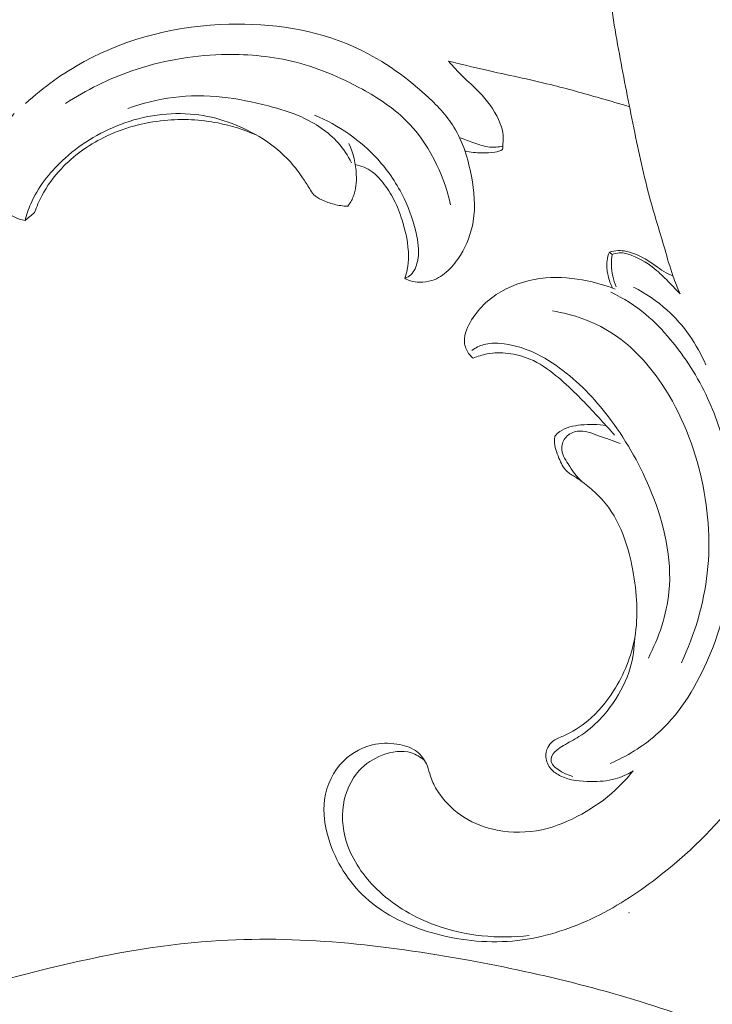
# Model space of a CAD drawing. Units: centimetres. Extents: x -449 to -282, y -129 to 107.
# Drawn here: x -356 to -352, y -3 to 3 of the extents above; entities that cross this region are included whole.
import ezdxf

# ---------------------------------------------------------------- set-up
doc = ezdxf.new("R2010")
doc.units = ezdxf.units.CM
doc.header["$MEASUREMENT"] = 0
doc.layers.add('layer 1', color=7, linetype='Continuous')

msp = doc.modelspace()

# ---------------------------------------------------------------- linework, layer by layer
at = {"layer": 'layer 1', "color": 250, "lineweight": 20}
for points, knots in [([(-448.95959, -128.84197), (-448.95959, -128.84197), (-448.95959, 107.34372), (-448.95959, 107.34372), (-448.95959, 107.34372), (-448.95959, 107.34372), (-281.95958, 107.34372), (-281.95958, 107.34372), (-281.95958, 107.34372), (-281.95958, 107.34372), (-281.95958, -128.84197), (-281.95958, -128.84197), (-281.95958, -128.84197), (-281.95958, -128.84197), (-448.95959, -128.84197), (-448.95959, -128.84197)], [0, 0, 0, 0, 0.2, 0.2, 0.2, 0.2, 0.4, 0.4, 0.4, 0.4, 0.6, 0.6, 0.6, 0.6, 1, 1, 1, 1]), ([(-352.28693, 1.04145), (-352.30277, 1.07709), (-352.31762, 1.11329), (-352.33063, 1.15006), (-352.33063, 1.15006), (-352.34944, 1.20337), (-352.36436, 1.25803), (-352.38013, 1.31241), (-352.38013, 1.31241), (-352.4087, 1.41112), (-352.43995, 1.50898), (-352.4671, 1.60798), (-352.4671, 1.60798), (-352.50621, 1.75088), (-352.53704, 1.89626), (-352.56666, 2.04157), (-352.56666, 2.04157), (-352.59686, 2.18943), (-352.62585, 2.33735), (-352.65335, 2.48606), (-352.65335, 2.48606), (-352.68185, 2.64027), (-352.70865, 2.79534), (-352.71742, 2.95175), (-352.71742, 2.95175), (-352.72767, 3.13185), (-352.71395, 3.31358), (-352.68899, 3.49353), (-352.68899, 3.49353), (-352.66113, 3.69492), (-352.6192, 3.89411), (-352.55528, 4.087), (-352.55528, 4.087), (-352.51094, 4.221), (-352.45607, 4.35196), (-352.38805, 4.47584), (-352.38805, 4.47584), (-352.33077, 4.58049), (-352.26424, 4.67998), (-352.19126, 4.77459), (-352.19126, 4.77459), (-352.10627, 4.8849), (-352.01265, 4.98842), (-351.91309, 5.08586), (-351.91309, 5.08586), (-351.82272, 5.17424), (-351.72741, 5.25768), (-351.62565, 5.33256), (-351.62565, 5.33256), (-351.4918, 5.43106), (-351.34663, 5.51485), (-351.19538, 5.58323), (-351.19538, 5.58323), (-351.05092, 5.6485), (-350.90073, 5.69955), (-350.7509, 5.75138), (-350.7509, 5.75138), (-350.62235, 5.79579), (-350.49394, 5.84076), (-350.36291, 5.87562), (-350.36291, 5.87562), (-350.24285, 5.90772), (-350.12059, 5.93127), (-349.99953, 5.96012), (-349.99953, 5.96012), (-349.94813, 5.97235), (-349.897, 5.98557), (-349.84503, 5.99484), (-349.84503, 5.99484), (-349.79631, 6.00353), (-349.74681, 6.00877), (-349.69894, 6.02128), (-349.69894, 6.02128), (-349.66861, 6.02913), (-349.63891, 6.03988), (-349.60978, 6.05176)], [0, 0, 0, 0, 0.05, 0.05, 0.05, 0.05, 0.1, 0.1, 0.1, 0.1, 0.15, 0.15, 0.15, 0.15, 0.2, 0.2, 0.2, 0.2, 0.25, 0.25, 0.25, 0.25, 0.3, 0.3, 0.3, 0.3, 0.35, 0.35, 0.35, 0.35, 0.4, 0.4, 0.4, 0.4, 0.45, 0.45, 0.45, 0.45, 0.5, 0.5, 0.5, 0.5, 0.55, 0.55, 0.55, 0.55, 0.6, 0.6, 0.6, 0.6, 0.65, 0.65, 0.65, 0.65, 0.7, 0.7, 0.7, 0.7, 0.75, 0.75, 0.75, 0.75, 0.8, 0.8, 0.8, 0.8, 0.85, 0.85, 0.85, 0.85, 0.9, 0.9, 0.9, 0.9, 1, 1, 1, 1]), ([(-356.43182, 1.95276), (-356.45848, 1.9343), (-356.48394, 1.9138), (-356.50762, 1.89153), (-356.50762, 1.89153), (-356.55472, 1.84712), (-356.59495, 1.79529), (-356.62741, 1.73922), (-356.62741, 1.73922), (-356.66976, 1.66603), (-356.69889, 1.58556), (-356.71487, 1.50255), (-356.71487, 1.50255), (-356.7351, 1.3979), (-356.73446, 1.28922), (-356.71318, 1.18577), (-356.71318, 1.18577), (-356.69812, 1.11258), (-356.67273, 1.04208), (-356.64042, 0.9747), (-356.64042, 0.9747), (-356.62055, 0.93319), (-356.59806, 0.89289), (-356.56949, 0.85725), (-356.56949, 0.85725), (-356.54008, 0.82062), (-356.5043, 0.78894), (-356.46555, 0.7625), (-356.46555, 0.7625), (-356.44794, 0.75055), (-356.42984, 0.73966), (-356.41174, 0.72848), (-356.41174, 0.72848), (-356.40113, 0.72198), (-356.3906, 0.71526), (-356.38133, 0.70699), (-356.38133, 0.70699), (-356.36274, 0.69051), (-356.34937, 0.66782), (-356.34167, 0.6437), (-356.34167, 0.6437), (-356.32668, 0.59675), (-356.33318, 0.54428), (-356.35001, 0.49762), (-356.35001, 0.49762), (-356.35743, 0.47718), (-356.36677, 0.45781), (-356.37787, 0.43949), (-356.37787, 0.43949), (-356.414, 0.37988), (-356.46894, 0.33145), (-356.52947, 0.29383), (-356.52947, 0.29383), (-356.56907, 0.26908), (-356.61107, 0.249), (-356.65512, 0.23733), (-356.65512, 0.23733), (-356.75553, 0.2106), (-356.86648, 0.22736), (-356.96689, 0.26357), (-356.96689, 0.26357), (-357.06241, 0.298), (-357.14847, 0.34983), (-357.22024, 0.4175), (-357.22024, 0.4175), (-357.27681, 0.47068), (-357.32454, 0.53368), (-357.36378, 0.60135), (-357.36378, 0.60135), (-357.44015, 0.73315), (-357.48434, 0.8827), (-357.50251, 1.03452), (-357.50251, 1.03452), (-357.51425, 1.13182), (-357.51524, 1.22996), (-357.50442, 1.3269), (-357.50442, 1.3269), (-357.48986, 1.458), (-357.4538, 1.58684), (-357.406, 1.71086), (-357.406, 1.71086), (-357.34469, 1.86975), (-357.26408, 2.02064), (-357.16707, 2.16008), (-357.16707, 2.16008), (-357.09515, 2.26353), (-357.01412, 2.36069), (-356.92538, 2.45028), (-356.92538, 2.45028), (-356.80991, 2.56688), (-356.68136, 2.67068), (-356.54347, 2.75992), (-356.54347, 2.75992), (-356.38699, 2.86124), (-356.21835, 2.9439), (-356.0427, 3.00443), (-356.0427, 3.00443), (-355.83255, 3.07684), (-355.61243, 3.11764), (-355.39175, 3.14232), (-355.39175, 3.14232), (-355.21759, 3.16176), (-355.04307, 3.17124), (-354.86842, 3.17293), (-354.86842, 3.17293), (-354.6693, 3.17491), (-354.46997, 3.16678), (-354.27198, 3.1467), (-354.27198, 3.1467), (-353.98263, 3.11743), (-353.69626, 3.0627), (-353.41391, 2.99474), (-353.41391, 2.99474), (-353.28055, 2.96264), (-353.14811, 2.92764), (-353.01539, 2.89321), (-353.01539, 2.89321), (-352.91208, 2.86641), (-352.8087, 2.83996), (-352.70533, 2.81309)], [0, 0, 0, 0, 0.0322581, 0.0322581, 0.0322581, 0.0322581, 0.0645161, 0.0645161, 0.0645161, 0.0645161, 0.0967742, 0.0967742, 0.0967742, 0.0967742, 0.1290323, 0.1290323, 0.1290323, 0.1290323, 0.1612903, 0.1612903, 0.1612903, 0.1612903, 0.1935484, 0.1935484, 0.1935484, 0.1935484, 0.2258065, 0.2258065, 0.2258065, 0.2258065, 0.2580645, 0.2580645, 0.2580645, 0.2580645, 0.2903226, 0.2903226, 0.2903226, 0.2903226, 0.3225806, 0.3225806, 0.3225806, 0.3225806, 0.3548387, 0.3548387, 0.3548387, 0.3548387, 0.3870968, 0.3870968, 0.3870968, 0.3870968, 0.4193548, 0.4193548, 0.4193548, 0.4193548, 0.4516129, 0.4516129, 0.4516129, 0.4516129, 0.483871, 0.483871, 0.483871, 0.483871, 0.516129, 0.516129, 0.516129, 0.516129, 0.5483871, 0.5483871, 0.5483871, 0.5483871, 0.5806452, 0.5806452, 0.5806452, 0.5806452, 0.6129032, 0.6129032, 0.6129032, 0.6129032, 0.6451613, 0.6451613, 0.6451613, 0.6451613, 0.6774194, 0.6774194, 0.6774194, 0.6774194, 0.7096774, 0.7096774, 0.7096774, 0.7096774, 0.7419355, 0.7419355, 0.7419355, 0.7419355, 0.7741935, 0.7741935, 0.7741935, 0.7741935, 0.8064516, 0.8064516, 0.8064516, 0.8064516, 0.8387097, 0.8387097, 0.8387097, 0.8387097, 0.8709677, 0.8709677, 0.8709677, 0.8709677, 0.9032258, 0.9032258, 0.9032258, 0.9032258, 0.9354839, 0.9354839, 0.9354839, 0.9354839, 1, 1, 1, 1]), ([(-356.23009, 2.1883), (-356.12296, 2.28496), (-356.00494, 2.37087), (-355.87802, 2.44009), (-355.87802, 2.44009), (-355.61321, 2.5847), (-355.30993, 2.65689), (-355.00524, 2.66516), (-355.00524, 2.66516), (-354.74828, 2.67224), (-354.49033, 2.63377), (-354.26031, 2.53258), (-354.26031, 2.53258), (-354.09867, 2.46145), (-353.95074, 2.35934), (-353.81873, 2.23878), (-353.81873, 2.23878), (-353.75502, 2.18059), (-353.69499, 2.11815), (-353.65044, 2.04603), (-353.65044, 2.04603), (-353.59578, 1.95757), (-353.56467, 1.85461), (-353.5448, 1.74975), (-353.5448, 1.74975), (-353.52783, 1.65953), (-353.5192, 1.56803), (-353.53398, 1.47858), (-353.53398, 1.47858), (-353.54579, 1.40709), (-353.57259, 1.33702), (-353.61098, 1.275), (-353.61098, 1.275), (-353.63191, 1.2412), (-353.65631, 1.20974), (-353.68565, 1.18237), (-353.68565, 1.18237), (-353.71372, 1.15628), (-353.74625, 1.1338), (-353.7821, 1.12255), (-353.7821, 1.12255), (-353.80607, 1.11499), (-353.83146, 1.11251), (-353.85691, 1.11265), (-353.85691, 1.11265), (-353.87537, 1.11272), (-353.89382, 1.11421), (-353.91115, 1.11965), (-353.91115, 1.11965), (-353.9231, 1.1234), (-353.93448, 1.12899), (-353.94502, 1.13556)], [0, 0, 0, 0, 0.0714286, 0.0714286, 0.0714286, 0.0714286, 0.1428571, 0.1428571, 0.1428571, 0.1428571, 0.2142857, 0.2142857, 0.2142857, 0.2142857, 0.2857143, 0.2857143, 0.2857143, 0.2857143, 0.3571429, 0.3571429, 0.3571429, 0.3571429, 0.4285714, 0.4285714, 0.4285714, 0.4285714, 0.5, 0.5, 0.5, 0.5, 0.5714286, 0.5714286, 0.5714286, 0.5714286, 0.6428571, 0.6428571, 0.6428571, 0.6428571, 0.7142857, 0.7142857, 0.7142857, 0.7142857, 0.7857143, 0.7857143, 0.7857143, 0.7857143, 0.8571429, 0.8571429, 0.8571429, 0.8571429, 1, 1, 1, 1]), ([(-355.98911, 2.18858), (-355.86487, 2.26926), (-355.73073, 2.33594), (-355.59065, 2.38437), (-355.59065, 2.38437), (-355.41699, 2.44448), (-355.2342, 2.47665), (-355.05071, 2.48238), (-355.05071, 2.48238), (-354.90851, 2.48683), (-354.76575, 2.47531), (-354.6285, 2.44285), (-354.6285, 2.44285), (-354.4793, 2.40764), (-354.33647, 2.34768), (-354.20141, 2.27343), (-354.20141, 2.27343), (-354.10807, 2.2221), (-354.01848, 2.1639), (-353.9429, 2.09001), (-353.9429, 2.09001), (-353.8048, 1.95502), (-353.71358, 1.7675), (-353.67024, 1.57892)], [0, 0, 0, 0, 0.1428571, 0.1428571, 0.1428571, 0.1428571, 0.2857143, 0.2857143, 0.2857143, 0.2857143, 0.4285714, 0.4285714, 0.4285714, 0.4285714, 0.5714286, 0.5714286, 0.5714286, 0.5714286, 0.7142857, 0.7142857, 0.7142857, 0.7142857, 1, 1, 1, 1]), ([(-353.68233, 2.44278), (-353.60837, 2.42482), (-353.5344, 2.40672), (-353.46023, 2.38982), (-353.46023, 2.38982), (-353.32934, 2.35991), (-353.19754, 2.33346), (-353.06715, 2.30136), (-353.06715, 2.30136), (-352.96731, 2.27675), (-352.86831, 2.24875), (-352.76939, 2.2204), (-352.76939, 2.2204), (-352.71028, 2.20343), (-352.65123, 2.18639), (-352.59233, 2.16864)], [0, 0, 0, 0, 0.2, 0.2, 0.2, 0.2, 0.4, 0.4, 0.4, 0.4, 0.6, 0.6, 0.6, 0.6, 1, 1, 1, 1]), ([(-353.35678, 1.91076), (-353.35643, 1.91776), (-353.35614, 1.92469), (-353.35579, 1.93155), (-353.35579, 1.93155), (-353.35459, 1.9493), (-353.35261, 1.96711), (-353.35303, 1.98479), (-353.35303, 1.98479), (-353.35409, 2.02121), (-353.3659, 2.05706), (-353.38124, 2.09064), (-353.38124, 2.09064), (-353.40967, 2.15273), (-353.45026, 2.2076), (-353.49721, 2.25582), (-353.49721, 2.25582), (-353.52931, 2.28877), (-353.56424, 2.31876), (-353.59705, 2.351), (-353.59705, 2.351), (-353.62682, 2.3802), (-353.65475, 2.41139), (-353.68233, 2.44278)], [0, 0, 0, 0, 0.1428571, 0.1428571, 0.1428571, 0.1428571, 0.2857143, 0.2857143, 0.2857143, 0.2857143, 0.4285714, 0.4285714, 0.4285714, 0.4285714, 0.5714286, 0.5714286, 0.5714286, 0.5714286, 0.7142857, 0.7142857, 0.7142857, 0.7142857, 1, 1, 1, 1]), ([(-354.26774, 1.83163), (-354.28923, 1.87406), (-354.31554, 1.91451), (-354.34693, 1.95029), (-354.34693, 1.95029), (-354.40682, 2.01838), (-354.48545, 2.06986), (-354.56868, 2.10698), (-354.56868, 2.10698), (-354.63296, 2.13576), (-354.70006, 2.15591), (-354.76794, 2.17345), (-354.76794, 2.17345), (-354.85909, 2.19713), (-354.95158, 2.21623), (-355.04534, 2.22613), (-355.04534, 2.22613), (-355.14334, 2.23645), (-355.24276, 2.23673), (-355.34083, 2.2245), (-355.34083, 2.2245), (-355.43396, 2.21297), (-355.52595, 2.19013), (-355.61413, 2.15796)], [0, 0, 0, 0, 0.1428571, 0.1428571, 0.1428571, 0.1428571, 0.2857143, 0.2857143, 0.2857143, 0.2857143, 0.4285714, 0.4285714, 0.4285714, 0.4285714, 0.5714286, 0.5714286, 0.5714286, 0.5714286, 0.7142857, 0.7142857, 0.7142857, 0.7142857, 1, 1, 1, 1]), ([(-356.23327, 1.48296), (-356.2245, 1.51719), (-356.21333, 1.55098), (-356.19933, 1.58351), (-356.19933, 1.58351), (-356.15704, 1.6818), (-356.08859, 1.76877), (-356.00961, 1.84295), (-356.00961, 1.84295), (-355.90814, 1.93834), (-355.78914, 2.01279), (-355.65945, 2.06172), (-355.65945, 2.06172), (-355.5169, 2.11546), (-355.36162, 2.13837), (-355.21144, 2.12197), (-355.21144, 2.12197), (-355.07454, 2.10698), (-354.94189, 2.05946), (-354.82394, 1.98861), (-354.82394, 1.98861), (-354.75302, 1.94611), (-354.68747, 1.89513), (-354.6331, 1.83383), (-354.6331, 1.83383), (-354.60715, 1.80462), (-354.58381, 1.77309), (-354.56182, 1.74091), (-354.56182, 1.74091), (-354.54704, 1.7192), (-354.5329, 1.69728), (-354.51897, 1.67473), (-354.51897, 1.67473), (-354.51169, 1.66292), (-354.50433, 1.6509), (-354.495, 1.64086), (-354.495, 1.64086), (-354.48142, 1.62643), (-354.4636, 1.61611), (-354.44529, 1.60741), (-354.44529, 1.60741), (-354.42146, 1.59603), (-354.397, 1.5874), (-354.37175, 1.58111), (-354.37175, 1.58111), (-354.34502, 1.57446), (-354.31752, 1.57043), (-354.28994, 1.5693)], [0, 0, 0, 0, 0.0769231, 0.0769231, 0.0769231, 0.0769231, 0.1538462, 0.1538462, 0.1538462, 0.1538462, 0.2307692, 0.2307692, 0.2307692, 0.2307692, 0.3076923, 0.3076923, 0.3076923, 0.3076923, 0.3846154, 0.3846154, 0.3846154, 0.3846154, 0.4615385, 0.4615385, 0.4615385, 0.4615385, 0.5384615, 0.5384615, 0.5384615, 0.5384615, 0.6153846, 0.6153846, 0.6153846, 0.6153846, 0.6923077, 0.6923077, 0.6923077, 0.6923077, 0.7692308, 0.7692308, 0.7692308, 0.7692308, 0.8461538, 0.8461538, 0.8461538, 0.8461538, 1, 1, 1, 1]), ([(-356.29839, 2.12847), (-356.32512, 2.09708), (-356.34923, 2.0642), (-356.37561, 2.03188), (-356.37561, 2.03188), (-356.39618, 2.0065), (-356.41817, 1.9814), (-356.43182, 1.95276), (-356.43182, 1.95276), (-356.4536, 1.90694), (-356.45388, 1.85179), (-356.44936, 1.79904), (-356.44936, 1.79904), (-356.44434, 1.74112), (-356.43352, 1.68618), (-356.41188, 1.63372), (-356.41188, 1.63372), (-356.39852, 1.60126), (-356.38098, 1.56972), (-356.35609, 1.54512), (-356.35609, 1.54512), (-356.32349, 1.5128), (-356.27831, 1.49237), (-356.23327, 1.48296)], [0, 0, 0, 0, 0.1428571, 0.1428571, 0.1428571, 0.1428571, 0.2857143, 0.2857143, 0.2857143, 0.2857143, 0.4285714, 0.4285714, 0.4285714, 0.4285714, 0.5714286, 0.5714286, 0.5714286, 0.5714286, 0.7142857, 0.7142857, 0.7142857, 0.7142857, 1, 1, 1, 1]), ([(-356.17592, 1.53225), (-356.1639, 1.56675), (-356.14926, 1.60048), (-356.13215, 1.63287), (-356.13215, 1.63287), (-356.10076, 1.69198), (-356.06081, 1.74664), (-356.01477, 1.79564), (-356.01477, 1.79564), (-355.94222, 1.873), (-355.85454, 1.93607), (-355.75944, 1.98324), (-355.75944, 1.98324), (-355.64503, 2.04009), (-355.51987, 2.07389), (-355.39316, 2.08605), (-355.39316, 2.08605), (-355.28561, 2.09644), (-355.17693, 2.09128), (-355.0715, 2.07056), (-355.0715, 2.07056), (-354.99209, 2.05494), (-354.91445, 2.03047), (-354.84056, 1.99844)], [0, 0, 0, 0, 0.1428571, 0.1428571, 0.1428571, 0.1428571, 0.2857143, 0.2857143, 0.2857143, 0.2857143, 0.4285714, 0.4285714, 0.4285714, 0.4285714, 0.5714286, 0.5714286, 0.5714286, 0.5714286, 0.7142857, 0.7142857, 0.7142857, 0.7142857, 1, 1, 1, 1]), ([(-353.94502, 1.13556), (-353.93243, 1.14108), (-353.9202, 1.14822), (-353.91016, 1.15741), (-353.91016, 1.15741), (-353.88824, 1.17749), (-353.87622, 1.20719), (-353.86978, 1.23696), (-353.86978, 1.23696), (-353.85875, 1.28773), (-353.86398, 1.33864), (-353.87367, 1.38849), (-353.87367, 1.38849), (-353.88894, 1.46783), (-353.91553, 1.54434), (-353.95053, 1.61667), (-353.95053, 1.61667), (-353.99154, 1.70139), (-354.04415, 1.7803), (-354.1073, 1.85023), (-354.1073, 1.85023), (-354.21195, 1.9662), (-354.34566, 2.05748), (-354.48899, 2.11794)], [0, 0, 0, 0, 0.1428571, 0.1428571, 0.1428571, 0.1428571, 0.2857143, 0.2857143, 0.2857143, 0.2857143, 0.4285714, 0.4285714, 0.4285714, 0.4285714, 0.5714286, 0.5714286, 0.5714286, 0.5714286, 0.7142857, 0.7142857, 0.7142857, 0.7142857, 1, 1, 1, 1]), ([(-352.57105, -1.82995), (-352.60372, -1.8711), (-352.6395, -1.90985), (-352.67817, -1.94528), (-352.67817, -1.94528), (-352.7392, -2.00121), (-352.80757, -2.04894), (-352.88026, -2.08939), (-352.88026, -2.08939), (-352.95585, -2.1316), (-353.03618, -2.16597), (-353.12025, -2.18385), (-353.12025, -2.18385), (-353.20822, -2.20252), (-353.30035, -2.20302), (-353.38895, -2.18612), (-353.38895, -2.18612), (-353.46023, -2.1724), (-353.52917, -2.14744), (-353.58984, -2.10897), (-353.58984, -2.10897), (-353.64669, -2.07291), (-353.6964, -2.02504), (-353.7355, -1.96996), (-353.7355, -1.96996), (-353.7536, -1.9445), (-353.76951, -1.91742), (-353.78097, -1.88857), (-353.78097, -1.88857), (-353.78663, -1.87443), (-353.79115, -1.85986), (-353.79568, -1.84529), (-353.79568, -1.84529), (-353.80162, -1.82578), (-353.80749, -1.80619), (-353.81597, -1.78752), (-353.81597, -1.78752), (-353.82863, -1.76002), (-353.84722, -1.73449), (-353.87077, -1.71575), (-353.87077, -1.71575), (-353.90033, -1.69214), (-353.93766, -1.67927), (-353.97549, -1.67156), (-353.97549, -1.67156), (-354.02435, -1.66159), (-354.07413, -1.66032), (-354.12271, -1.6693), (-354.12271, -1.6693), (-354.19349, -1.68238), (-354.26159, -1.71724), (-354.31377, -1.76829), (-354.31377, -1.76829), (-354.37691, -1.82988), (-354.41672, -1.91509), (-354.4291, -2.00156), (-354.4291, -2.00156), (-354.44055, -2.08203), (-354.42818, -2.16356), (-354.404, -2.24134), (-354.404, -2.24134), (-354.36228, -2.37541), (-354.28534, -2.49816), (-354.18345, -2.59157), (-354.18345, -2.59157), (-354.06565, -2.69961), (-353.91454, -2.76856), (-353.75785, -2.8107), (-353.75785, -2.8107), (-353.59719, -2.85398), (-353.43046, -2.86911), (-353.26684, -2.85044), (-353.26684, -2.85044), (-353.11431, -2.83312), (-352.96434, -2.78652), (-352.82447, -2.72118), (-352.82447, -2.72118), (-352.68185, -2.65464), (-352.54962, -2.56866), (-352.42489, -2.47249), (-352.42489, -2.47249), (-352.24288, -2.33235), (-352.07685, -2.17084), (-351.93741, -1.98898), (-351.93741, -1.98898), (-351.77825, -1.78144), (-351.65373, -1.54746), (-351.56293, -1.30153), (-351.56293, -1.30153), (-351.45552, -1.01084), (-351.39507, -0.70347), (-351.38531, -0.39574), (-351.38531, -0.39574), (-351.37435, -0.05074), (-351.42696, 0.29475), (-351.51584, 0.62702), (-351.51584, 0.62702), (-351.56944, 0.82727), (-351.63626, 1.02278), (-351.69728, 1.22027), (-351.69728, 1.22027), (-351.75802, 1.41692), (-351.81304, 1.61561), (-351.86303, 1.81551), (-351.86303, 1.81551), (-351.8836, 1.89775), (-351.9034, 1.9802), (-351.92214, 2.06286)], [0, 0, 0, 0, 0.0357143, 0.0357143, 0.0357143, 0.0357143, 0.0714286, 0.0714286, 0.0714286, 0.0714286, 0.1071429, 0.1071429, 0.1071429, 0.1071429, 0.1428571, 0.1428571, 0.1428571, 0.1428571, 0.1785714, 0.1785714, 0.1785714, 0.1785714, 0.2142857, 0.2142857, 0.2142857, 0.2142857, 0.25, 0.25, 0.25, 0.25, 0.2857143, 0.2857143, 0.2857143, 0.2857143, 0.3214286, 0.3214286, 0.3214286, 0.3214286, 0.3571429, 0.3571429, 0.3571429, 0.3571429, 0.3928571, 0.3928571, 0.3928571, 0.3928571, 0.4285714, 0.4285714, 0.4285714, 0.4285714, 0.4642857, 0.4642857, 0.4642857, 0.4642857, 0.5, 0.5, 0.5, 0.5, 0.5357143, 0.5357143, 0.5357143, 0.5357143, 0.5714286, 0.5714286, 0.5714286, 0.5714286, 0.6071429, 0.6071429, 0.6071429, 0.6071429, 0.6428571, 0.6428571, 0.6428571, 0.6428571, 0.6785714, 0.6785714, 0.6785714, 0.6785714, 0.7142857, 0.7142857, 0.7142857, 0.7142857, 0.75, 0.75, 0.75, 0.75, 0.7857143, 0.7857143, 0.7857143, 0.7857143, 0.8214286, 0.8214286, 0.8214286, 0.8214286, 0.8571429, 0.8571429, 0.8571429, 0.8571429, 0.8928571, 0.8928571, 0.8928571, 0.8928571, 0.9285714, 0.9285714, 0.9285714, 0.9285714, 1, 1, 1, 1]), ([(-353.61664, 1.98352), (-353.58835, 1.97178), (-353.5595, 1.96202), (-353.53037, 1.95184), (-353.53037, 1.95184), (-353.49898, 1.94081), (-353.4673, 1.92921), (-353.43442, 1.92589), (-353.43442, 1.92589), (-353.4084, 1.92334), (-353.38153, 1.92603), (-353.35579, 1.93155)], [0, 0, 0, 0, 0.25, 0.25, 0.25, 0.25, 0.5, 0.5, 0.5, 0.5, 1, 1, 1, 1]), ([(-354.28994, 1.5693), (-354.27686, 1.58676), (-354.26533, 1.60579), (-354.25706, 1.62594), (-354.25706, 1.62594), (-354.23974, 1.66787), (-354.23592, 1.71454), (-354.23797, 1.76043), (-354.23797, 1.76043), (-354.24087, 1.82555), (-354.25536, 1.88912), (-354.28252, 1.94682)], [0, 0, 0, 0, 0.25, 0.25, 0.25, 0.25, 0.5, 0.5, 0.5, 0.5, 1, 1, 1, 1]), ([(-353.58397, 1.90206), (-353.55031, 1.89485), (-353.51595, 1.8916), (-353.48123, 1.89039), (-353.48123, 1.89039), (-353.45549, 1.88955), (-353.42954, 1.88976), (-353.40444, 1.89506), (-353.40444, 1.89506), (-353.38803, 1.89845), (-353.37205, 1.90397), (-353.35678, 1.91076)], [0, 0, 0, 0, 0.25, 0.25, 0.25, 0.25, 0.5, 0.5, 0.5, 0.5, 1, 1, 1, 1]), ([(-353.94502, 1.13556), (-353.93929, 1.15275), (-353.93462, 1.17028), (-353.93123, 1.1881), (-353.93123, 1.1881), (-353.92621, 1.21448), (-353.92395, 1.24149), (-353.92395, 1.26836), (-353.92395, 1.26836), (-353.9238, 1.34175), (-353.93993, 1.41444), (-353.96206, 1.48466), (-353.96206, 1.48466), (-353.97542, 1.5273), (-353.99091, 1.56895), (-354.01113, 1.60826), (-354.01113, 1.60826), (-354.03001, 1.6451), (-354.05299, 1.67982), (-354.07887, 1.71249), (-354.07887, 1.71249), (-354.09782, 1.73653), (-354.11826, 1.75937), (-354.14286, 1.77719), (-354.14286, 1.77719), (-354.17249, 1.79875), (-354.20806, 1.81297), (-354.24405, 1.82053)], [0, 0, 0, 0, 0.125, 0.125, 0.125, 0.125, 0.25, 0.25, 0.25, 0.25, 0.375, 0.375, 0.375, 0.375, 0.5, 0.5, 0.5, 0.5, 0.625, 0.625, 0.625, 0.625, 0.75, 0.75, 0.75, 0.75, 1, 1, 1, 1]), ([(-352.695, 1.07687), (-352.70667, 1.10042), (-352.71516, 1.12545), (-352.72131, 1.15126), (-352.72131, 1.15126), (-352.72838, 1.18138), (-352.7322, 1.21278), (-352.72774, 1.24325), (-352.72774, 1.24325), (-352.7252, 1.26008), (-352.72025, 1.27663), (-352.71367, 1.2924)], [0, 0, 0, 0, 0.25, 0.25, 0.25, 0.25, 0.5, 0.5, 0.5, 0.5, 1, 1, 1, 1]), ([(-352.71367, 1.2924), (-352.69642, 1.29777), (-352.67846, 1.30131), (-352.6605, 1.30216), (-352.6605, 1.30216), (-352.62726, 1.30357), (-352.59389, 1.29565), (-352.56263, 1.28363), (-352.56263, 1.28363), (-352.51745, 1.26616), (-352.47665, 1.24036), (-352.43748, 1.2125), (-352.43748, 1.2125), (-352.42036, 1.20033), (-352.40354, 1.18775), (-352.38558, 1.177), (-352.38558, 1.177), (-352.36818, 1.16653), (-352.34951, 1.15777), (-352.33063, 1.15006)], [0, 0, 0, 0, 0.1666667, 0.1666667, 0.1666667, 0.1666667, 0.3333333, 0.3333333, 0.3333333, 0.3333333, 0.5, 0.5, 0.5, 0.5, 0.6666667, 0.6666667, 0.6666667, 0.6666667, 1, 1, 1, 1]), ([(-352.69762, 1.27861), (-352.70038, 1.25832), (-352.70158, 1.23788), (-352.70101, 1.21737), (-352.70101, 1.21737), (-352.69974, 1.17155), (-352.68949, 1.1258), (-352.67216, 1.08373)], [0, 0, 0, 0, 0.3333333, 0.3333333, 0.3333333, 0.3333333, 1, 1, 1, 1]), ([(-352.69762, 1.27861), (-352.68376, 1.28412), (-352.66891, 1.28808), (-352.65413, 1.28886), (-352.65413, 1.28886), (-352.62832, 1.29035), (-352.60258, 1.28257), (-352.57798, 1.27295), (-352.57798, 1.27295), (-352.52275, 1.25139), (-352.4729, 1.22077), (-352.42878, 1.18329), (-352.42878, 1.18329), (-352.40141, 1.16003), (-352.37638, 1.13415), (-352.35128, 1.10848), (-352.35128, 1.10848), (-352.32964, 1.08628), (-352.30801, 1.06422), (-352.28693, 1.04145)], [0, 0, 0, 0, 0.1666667, 0.1666667, 0.1666667, 0.1666667, 0.3333333, 0.3333333, 0.3333333, 0.3333333, 0.5, 0.5, 0.5, 0.5, 0.6666667, 0.6666667, 0.6666667, 0.6666667, 1, 1, 1, 1]), ([(-353.53398, 0.65396), (-353.54211, 0.66081), (-353.54932, 0.66845), (-353.5559, 0.67687), (-353.5559, 0.67687), (-353.57054, 0.69546), (-353.58143, 0.71795), (-353.58531, 0.74093), (-353.58531, 0.74093), (-353.59267, 0.78435), (-353.57506, 0.82981), (-353.55201, 0.87054), (-353.55201, 0.87054), (-353.50739, 0.94967), (-353.44241, 1.01069), (-353.36703, 1.05453), (-353.36703, 1.05453), (-353.28515, 1.10233), (-353.19103, 1.12984), (-353.09678, 1.13797), (-353.09678, 1.13797), (-353.01277, 1.14518), (-352.92863, 1.13712), (-352.84661, 1.12015), (-352.84661, 1.12015), (-352.78926, 1.1082), (-352.73297, 1.09193), (-352.6786, 1.07065)], [0, 0, 0, 0, 0.125, 0.125, 0.125, 0.125, 0.25, 0.25, 0.25, 0.25, 0.375, 0.375, 0.375, 0.375, 0.5, 0.5, 0.5, 0.5, 0.625, 0.625, 0.625, 0.625, 0.75, 0.75, 0.75, 0.75, 1, 1, 1, 1]), ([(-352.56765, 1.08232), (-352.49489, 1.04534), (-352.4263, 0.99938), (-352.36549, 0.94436), (-352.36549, 0.94436), (-352.26523, 0.85371), (-352.1861, 0.73853), (-352.13243, 0.61499)], [0, 0, 0, 0, 0.3333333, 0.3333333, 0.3333333, 0.3333333, 1, 1, 1, 1]), ([(-352.70823, -1.7847), (-352.6093, -1.74121), (-352.51455, -1.68436), (-352.43309, -1.61308), (-352.43309, -1.61308), (-352.29938, -1.49634), (-352.20152, -1.34092), (-352.1284, -1.17701), (-352.1284, -1.17701), (-352.02877, -0.95364), (-351.97517, -0.71436), (-351.96259, -0.47338), (-351.96259, -0.47338), (-351.95354, -0.30155), (-351.96542, -0.12902), (-351.99992, 0.03899), (-351.99992, 0.03899), (-352.02651, 0.16853), (-352.06653, 0.29524), (-352.12211, 0.41474), (-352.12211, 0.41474), (-352.18094, 0.54146), (-352.25731, 0.66011), (-352.34661, 0.76752), (-352.34661, 0.76752), (-352.39144, 0.82154), (-352.43953, 0.87273), (-352.4932, 0.91763), (-352.4932, 0.91763), (-352.55705, 0.97102), (-352.62882, 1.01564), (-352.70412, 1.05135)], [0, 0, 0, 0, 0.1111111, 0.1111111, 0.1111111, 0.1111111, 0.2222222, 0.2222222, 0.2222222, 0.2222222, 0.3333333, 0.3333333, 0.3333333, 0.3333333, 0.4444444, 0.4444444, 0.4444444, 0.4444444, 0.5555556, 0.5555556, 0.5555556, 0.5555556, 0.6666667, 0.6666667, 0.6666667, 0.6666667, 0.7777778, 0.7777778, 0.7777778, 0.7777778, 1, 1, 1, 1]), ([(-352.27951, -1.17821), (-352.19961, -1.00823), (-352.1446, -0.82424), (-352.12388, -0.63735), (-352.12388, -0.63735), (-352.10182, -0.43894), (-352.11836, -0.23742), (-352.16489, -0.04325), (-352.16489, -0.04325), (-352.21389, 0.16104), (-352.29627, 0.35697), (-352.41775, 0.52823), (-352.41775, 0.52823), (-352.49588, 0.63833), (-352.59028, 0.7381), (-352.70384, 0.80966), (-352.70384, 0.80966), (-352.80984, 0.87648), (-352.93259, 0.91877), (-353.05633, 0.93913)], [0, 0, 0, 0, 0.1666667, 0.1666667, 0.1666667, 0.1666667, 0.3333333, 0.3333333, 0.3333333, 0.3333333, 0.5, 0.5, 0.5, 0.5, 0.6666667, 0.6666667, 0.6666667, 0.6666667, 1, 1, 1, 1]), ([(-352.47891, -1.15064), (-352.41485, -1.02661), (-352.36846, -0.88986), (-352.35467, -0.7512), (-352.35467, -0.7512), (-352.33473, -0.54967), (-352.38374, -0.3444), (-352.45989, -0.15483), (-352.45989, -0.15483), (-352.52282, 0.00173), (-352.60428, 0.14753), (-352.70306, 0.28068), (-352.70306, 0.28068), (-352.78601, 0.39247), (-352.88125, 0.49535), (-352.99425, 0.58105), (-352.99425, 0.58105), (-353.1054, 0.66548), (-353.23388, 0.73315), (-353.37255, 0.74397), (-353.37255, 0.74397), (-353.40543, 0.74644), (-353.43887, 0.74581), (-353.47034, 0.73683), (-353.47034, 0.73683), (-353.49572, 0.72955), (-353.51991, 0.71682), (-353.5414, 0.70126)], [0, 0, 0, 0, 0.125, 0.125, 0.125, 0.125, 0.25, 0.25, 0.25, 0.25, 0.375, 0.375, 0.375, 0.375, 0.5, 0.5, 0.5, 0.5, 0.625, 0.625, 0.625, 0.625, 0.75, 0.75, 0.75, 0.75, 1, 1, 1, 1]), ([(-352.6827, 0.19201), (-352.6991, 0.21082), (-352.71558, 0.22941), (-352.7322, 0.24801), (-352.7322, 0.24801), (-352.79032, 0.31292), (-352.85, 0.37656), (-352.91201, 0.43772), (-352.91201, 0.43772), (-352.95225, 0.47725), (-352.9934, 0.51586), (-353.03745, 0.55157), (-353.03745, 0.55157), (-353.08511, 0.59018), (-353.13609, 0.6256), (-353.19224, 0.6495), (-353.19224, 0.6495), (-353.23396, 0.66718), (-353.2785, 0.67863), (-353.3239, 0.68387), (-353.3239, 0.68387), (-353.36569, 0.6886), (-353.40819, 0.68811), (-353.44955, 0.68026), (-353.44955, 0.68026), (-353.47847, 0.67482), (-353.5069, 0.66576), (-353.53398, 0.65396)], [0, 0, 0, 0, 0.125, 0.125, 0.125, 0.125, 0.25, 0.25, 0.25, 0.25, 0.375, 0.375, 0.375, 0.375, 0.5, 0.5, 0.5, 0.5, 0.625, 0.625, 0.625, 0.625, 0.75, 0.75, 0.75, 0.75, 1, 1, 1, 1]), ([(-353.04148, 0.18607), (-353.03264, 0.19604), (-353.02281, 0.20544), (-353.01207, 0.21322), (-353.01207, 0.21322), (-352.97629, 0.23938), (-352.92997, 0.24808), (-352.88465, 0.25268), (-352.88465, 0.25268), (-352.83268, 0.25798), (-352.78191, 0.25798), (-352.7322, 0.24801)], [0, 0, 0, 0, 0.25, 0.25, 0.25, 0.25, 0.5, 0.5, 0.5, 0.5, 1, 1, 1, 1]), ([(-352.57105, -1.82995), (-352.60485, -1.85032), (-352.6414, -1.86707), (-352.67923, -1.87761), (-352.67923, -1.87761), (-352.7264, -1.89069), (-352.77554, -1.89416), (-352.82525, -1.89394), (-352.82525, -1.89394), (-352.88748, -1.89352), (-352.95048, -1.88723), (-353.00577, -1.86078), (-353.00577, -1.86078), (-353.02826, -1.85003), (-353.04947, -1.83589), (-353.06588, -1.8168), (-353.06588, -1.8168), (-353.08285, -1.79714), (-353.09452, -1.77218), (-353.09657, -1.74637), (-353.09657, -1.74637), (-353.09819, -1.72636), (-353.09395, -1.70585), (-353.08469, -1.68782), (-353.08469, -1.68782), (-353.07776, -1.67425), (-353.06793, -1.66201), (-353.05626, -1.65261), (-353.05626, -1.65261), (-353.03766, -1.63755), (-353.0144, -1.62942), (-352.99199, -1.61987), (-352.99199, -1.61987), (-352.93782, -1.59668), (-352.8884, -1.56507), (-352.84385, -1.52774), (-352.84385, -1.52774), (-352.78325, -1.47689), (-352.73156, -1.41545), (-352.68843, -1.34827), (-352.68843, -1.34827), (-352.62564, -1.25055), (-352.58116, -1.14088), (-352.56101, -1.02781), (-352.56101, -1.02781), (-352.53732, -0.89481), (-352.5475, -0.75707), (-352.57197, -0.62371), (-352.57197, -0.62371), (-352.58752, -0.53942), (-352.60881, -0.45676), (-352.64289, -0.3787), (-352.64289, -0.3787), (-352.67626, -0.30233), (-352.72173, -0.23013), (-352.78028, -0.1713), (-352.78028, -0.1713), (-352.80637, -0.14521), (-352.83494, -0.12173), (-352.86414, -0.09932), (-352.86414, -0.09932), (-352.88111, -0.08631), (-352.89829, -0.07379), (-352.91661, -0.06227), (-352.91661, -0.06227), (-352.93499, -0.05081), (-352.95451, -0.04049), (-352.96985, -0.02599), (-352.96985, -0.02599), (-352.99184, -0.00513), (-353.00514, 0.02428), (-353.0173, 0.05384), (-353.0173, 0.05384), (-353.0313, 0.08778), (-353.04389, 0.12186), (-353.04382, 0.15757), (-353.04382, 0.15757), (-353.04382, 0.16705), (-353.0429, 0.17659), (-353.04148, 0.18607)], [0, 0, 0, 0, 0.047619, 0.047619, 0.047619, 0.047619, 0.0952381, 0.0952381, 0.0952381, 0.0952381, 0.1428571, 0.1428571, 0.1428571, 0.1428571, 0.1904762, 0.1904762, 0.1904762, 0.1904762, 0.2380952, 0.2380952, 0.2380952, 0.2380952, 0.2857143, 0.2857143, 0.2857143, 0.2857143, 0.3333333, 0.3333333, 0.3333333, 0.3333333, 0.3809524, 0.3809524, 0.3809524, 0.3809524, 0.4285714, 0.4285714, 0.4285714, 0.4285714, 0.4761905, 0.4761905, 0.4761905, 0.4761905, 0.5238095, 0.5238095, 0.5238095, 0.5238095, 0.5714286, 0.5714286, 0.5714286, 0.5714286, 0.6190476, 0.6190476, 0.6190476, 0.6190476, 0.6666667, 0.6666667, 0.6666667, 0.6666667, 0.7142857, 0.7142857, 0.7142857, 0.7142857, 0.7619048, 0.7619048, 0.7619048, 0.7619048, 0.8095238, 0.8095238, 0.8095238, 0.8095238, 0.8571429, 0.8571429, 0.8571429, 0.8571429, 0.9047619, 0.9047619, 0.9047619, 0.9047619, 1, 1, 1, 1]), ([(-352.64777, 0.14124), (-352.69019, 0.15962), (-352.73396, 0.17171), (-352.77858, 0.18776), (-352.77858, 0.18776), (-352.82009, 0.20268), (-352.86244, 0.221), (-352.90537, 0.21499), (-352.90537, 0.21499), (-352.93089, 0.21152), (-352.95656, 0.19943), (-352.97431, 0.1797), (-352.97431, 0.1797), (-352.99015, 0.16203), (-352.99962, 0.13827), (-353.00026, 0.11557), (-353.00026, 0.11557), (-353.00125, 0.08078), (-352.98187, 0.04839), (-352.96236, 0.01785), (-352.96236, 0.01785), (-352.93676, -0.02203), (-352.91102, -0.05866), (-352.87736, -0.08935)], [0, 0, 0, 0, 0.1428571, 0.1428571, 0.1428571, 0.1428571, 0.2857143, 0.2857143, 0.2857143, 0.2857143, 0.4285714, 0.4285714, 0.4285714, 0.4285714, 0.5714286, 0.5714286, 0.5714286, 0.5714286, 0.7142857, 0.7142857, 0.7142857, 0.7142857, 1, 1, 1, 1]), ([(-352.56101, -1.02781), (-352.56221, -1.08912), (-352.57098, -1.15078), (-352.58844, -1.20982), (-352.58844, -1.20982), (-352.61029, -1.28414), (-352.64586, -1.35435), (-352.6897, -1.41828), (-352.6897, -1.41828), (-352.71374, -1.45335), (-352.74019, -1.48644), (-352.76932, -1.51727), (-352.76932, -1.51727), (-352.80736, -1.55743), (-352.84979, -1.59364), (-352.8966, -1.62319), (-352.8966, -1.62319), (-352.92707, -1.6425), (-352.95939, -1.65883), (-352.99008, -1.67651), (-352.99008, -1.67651), (-353.00386, -1.6845), (-353.01737, -1.69263), (-353.0301, -1.7038), (-353.0301, -1.7038), (-353.04629, -1.71787), (-353.06121, -1.73661), (-353.06439, -1.7545), (-353.06439, -1.7545), (-353.07316, -1.80457), (-352.98831, -1.8477), (-352.93365, -1.86304)], [0, 0, 0, 0, 0.1111111, 0.1111111, 0.1111111, 0.1111111, 0.2222222, 0.2222222, 0.2222222, 0.2222222, 0.3333333, 0.3333333, 0.3333333, 0.3333333, 0.4444444, 0.4444444, 0.4444444, 0.4444444, 0.5555556, 0.5555556, 0.5555556, 0.5555556, 0.6666667, 0.6666667, 0.6666667, 0.6666667, 0.7777778, 0.7777778, 0.7777778, 0.7777778, 1, 1, 1, 1]), ([(-353.827, -1.76659), (-353.85027, -1.74687), (-353.87721, -1.73025), (-353.90634, -1.72106), (-353.90634, -1.72106), (-353.96199, -1.70345), (-354.02527, -1.71342), (-354.08198, -1.7352), (-354.08198, -1.7352), (-354.13537, -1.75563), (-354.18289, -1.78646), (-354.22036, -1.82719), (-354.22036, -1.82719), (-354.27156, -1.88291), (-354.30394, -1.95716), (-354.31589, -2.03289), (-354.31589, -2.03289), (-354.32933, -2.1176), (-354.31738, -2.20408), (-354.28824, -2.28341), (-354.28824, -2.28341), (-354.24971, -2.38828), (-354.18098, -2.48034), (-354.09888, -2.55621), (-354.09888, -2.55621), (-354.00173, -2.64616), (-353.8859, -2.71333), (-353.76131, -2.75845), (-353.76131, -2.75845), (-353.58199, -2.82336), (-353.38471, -2.84259), (-353.1962, -2.81968)], [0, 0, 0, 0, 0.1111111, 0.1111111, 0.1111111, 0.1111111, 0.2222222, 0.2222222, 0.2222222, 0.2222222, 0.3333333, 0.3333333, 0.3333333, 0.3333333, 0.4444444, 0.4444444, 0.4444444, 0.4444444, 0.5555556, 0.5555556, 0.5555556, 0.5555556, 0.6666667, 0.6666667, 0.6666667, 0.6666667, 0.7777778, 0.7777778, 0.7777778, 0.7777778, 1, 1, 1, 1]), ([(-354.42775, -5.07355), (-354.54491, -4.99111), (-354.6696, -4.91908), (-354.80026, -4.86075), (-354.80026, -4.86075), (-355.00335, -4.77002), (-355.22059, -4.71269), (-355.44079, -4.68191), (-355.44079, -4.68191), (-355.70447, -4.6452), (-355.97233, -4.64679), (-356.23624, -4.67943), (-356.23624, -4.67943), (-356.70804, -4.73789), (-357.16723, -4.89586), (-357.593, -5.11962), (-357.593, -5.11962), (-357.9372, -5.30044), (-358.25953, -5.52428), (-358.52953, -5.8056), (-358.52953, -5.8056), (-358.75402, -6.03936), (-358.94227, -6.31274), (-359.07779, -6.60904), (-359.07779, -6.60904), (-359.1589, -6.78634), (-359.22105, -6.97187), (-359.27405, -7.16004), (-359.27405, -7.16004), (-359.32211, -7.33041), (-359.3627, -7.50311), (-359.38517, -7.67887), (-359.38517, -7.67887), (-359.41141, -7.88434), (-359.4129, -8.09415), (-359.37908, -8.29939), (-359.37908, -8.29939), (-359.35482, -8.44623), (-359.31256, -8.59072), (-359.24506, -8.72123), (-359.24506, -8.72123), (-359.19559, -8.81679), (-359.13256, -8.90489), (-359.06996, -8.99205), (-359.06996, -8.99205), (-359.05141, -9.0179), (-359.03296, -9.04364), (-359.01611, -9.07088), (-359.01611, -9.07088), (-359.00458, -9.08953), (-358.99379, -9.10882), (-358.98629, -9.12919), (-358.98629, -9.12919), (-358.96728, -9.18154), (-358.97054, -9.24126), (-358.98013, -9.29843), (-358.98013, -9.29843), (-358.99768, -9.40356), (-359.03679, -9.50018), (-359.09176, -9.58857), (-359.09176, -9.58857), (-359.14235, -9.67006), (-359.20638, -9.74449), (-359.28445, -9.79749), (-359.28445, -9.79749), (-359.36315, -9.85095), (-359.45609, -9.88277), (-359.55104, -9.8931), (-359.55104, -9.8931), (-359.66457, -9.90544), (-359.78098, -9.8872), (-359.88436, -9.84161), (-359.88436, -9.84161), (-359.96848, -9.80437), (-360.04402, -9.74909), (-360.11338, -9.68702), (-360.11338, -9.68702), (-360.22133, -9.59049), (-360.31461, -9.47763), (-360.38792, -9.35294), (-360.38792, -9.35294), (-360.45335, -9.24172), (-360.50279, -9.12109), (-360.54578, -8.99851), (-360.54578, -8.99851), (-360.58912, -8.8753), (-360.62581, -8.75005), (-360.65259, -8.62228), (-360.65259, -8.62228), (-360.71246, -8.33773), (-360.72365, -8.04064), (-360.69538, -7.75), (-360.69538, -7.75), (-360.66551, -7.44353), (-360.59174, -7.14434), (-360.50274, -6.84941), (-360.50274, -6.84941), (-360.37541, -6.42753), (-360.21712, -6.01444), (-359.99961, -5.63473), (-359.99961, -5.63473), (-359.71169, -5.13212), (-359.32008, -4.68786), (-358.87284, -4.32306), (-358.87284, -4.32306), (-358.4694, -3.9939), (-358.02063, -3.72934), (-357.55136, -3.51593), (-357.55136, -3.51593), (-357.08096, -3.302), (-356.58999, -3.13953), (-356.08859, -3.01738), (-356.08859, -3.01738), (-355.76575, -2.93882), (-355.43866, -2.877), (-355.10945, -2.85382), (-355.10945, -2.85382), (-354.59399, -2.81755), (-354.07339, -2.87607), (-353.56165, -2.96955), (-353.56165, -2.96955), (-353.11345, -3.05129), (-352.67213, -3.15992), (-352.24507, -3.31207), (-352.24507, -3.31207), (-351.74524, -3.49023), (-351.2649, -3.72798), (-350.80326, -3.99531), (-350.80326, -3.99531), (-350.3367, -4.26538), (-349.88928, -4.5656), (-349.44123, -4.86536), (-349.44123, -4.86536), (-348.89692, -5.22956), (-348.35167, -5.59313), (-347.82498, -5.98297), (-347.82498, -5.98297), (-347.47503, -6.24191), (-347.1333, -6.51241), (-346.78079, -6.76772), (-346.78079, -6.76772), (-346.48, -6.98555), (-346.17142, -7.19229), (-345.85158, -7.37977), (-345.85158, -7.37977), (-345.54319, -7.56054), (-345.22444, -7.72348), (-344.89394, -7.85727), (-344.89394, -7.85727), (-344.63783, -7.96092), (-344.37477, -8.04701), (-344.10685, -8.11208), (-344.10685, -8.11208), (-343.98333, -8.14204), (-343.8587, -8.16756), (-343.73347, -8.18871)], [0, 0, 0, 0, 0.025, 0.025, 0.025, 0.025, 0.05, 0.05, 0.05, 0.05, 0.075, 0.075, 0.075, 0.075, 0.1, 0.1, 0.1, 0.1, 0.125, 0.125, 0.125, 0.125, 0.15, 0.15, 0.15, 0.15, 0.175, 0.175, 0.175, 0.175, 0.2, 0.2, 0.2, 0.2, 0.225, 0.225, 0.225, 0.225, 0.25, 0.25, 0.25, 0.25, 0.275, 0.275, 0.275, 0.275, 0.3, 0.3, 0.3, 0.3, 0.325, 0.325, 0.325, 0.325, 0.35, 0.35, 0.35, 0.35, 0.375, 0.375, 0.375, 0.375, 0.4, 0.4, 0.4, 0.4, 0.425, 0.425, 0.425, 0.425, 0.45, 0.45, 0.45, 0.45, 0.475, 0.475, 0.475, 0.475, 0.5, 0.5, 0.5, 0.5, 0.525, 0.525, 0.525, 0.525, 0.55, 0.55, 0.55, 0.55, 0.575, 0.575, 0.575, 0.575, 0.6, 0.6, 0.6, 0.6, 0.625, 0.625, 0.625, 0.625, 0.65, 0.65, 0.65, 0.65, 0.675, 0.675, 0.675, 0.675, 0.7, 0.7, 0.7, 0.7, 0.725, 0.725, 0.725, 0.725, 0.75, 0.75, 0.75, 0.75, 0.775, 0.775, 0.775, 0.775, 0.8, 0.8, 0.8, 0.8, 0.825, 0.825, 0.825, 0.825, 0.85, 0.85, 0.85, 0.85, 0.875, 0.875, 0.875, 0.875, 0.9, 0.9, 0.9, 0.9, 0.925, 0.925, 0.925, 0.925, 0.95, 0.95, 0.95, 0.95, 1, 1, 1, 1])]:
    msp.add_open_spline(points, degree=3, knots=knots, dxfattribs=at)
for points in [[(-356.23327, 1.48296), (-356.21418, 1.49937), (-356.19508, 1.51577), (-356.17592, 1.53225)], [(-352.71367, 1.2924), (-352.70837, 1.2878), (-352.70292, 1.28321), (-352.69762, 1.27861)]]:
    msp.add_open_spline(points, degree=3, dxfattribs=at)
at = {"layer": 'layer 1', "lineweight": 20}
msp.add_open_spline([(-352.59403, -2.68462), (-352.5936, -2.6842), (-352.5936, -2.68363), (-352.59403, -2.68321), (-352.59403, -2.68321), (-352.59438, -2.68286), (-352.59502, -2.68279), (-352.59544, -2.68321), (-352.59544, -2.68321), (-352.5958, -2.68356), (-352.5958, -2.68427), (-352.59544, -2.68462), (-352.59544, -2.68462), (-352.59502, -2.68505), (-352.59438, -2.68498), (-352.59403, -2.68462)], degree=3, knots=[0, 0, 0, 0, 0.2, 0.2, 0.2, 0.2, 0.4, 0.4, 0.4, 0.4, 0.6, 0.6, 0.6, 0.6, 1, 1, 1, 1], dxfattribs=at)

doc.saveas('drawing.dxf')
